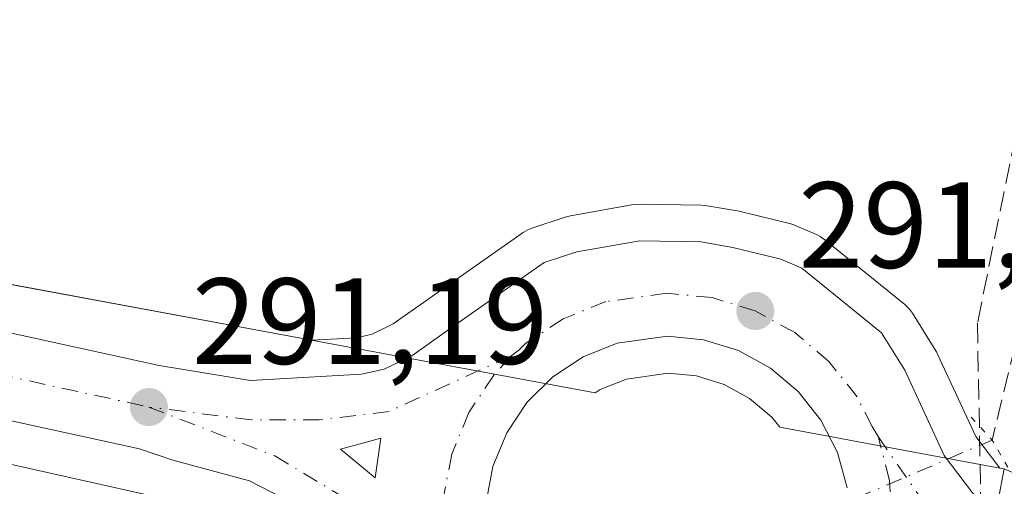
# Model space of a CAD drawing. Units: metres. Extents: x 601263 to 604731, y 4685213 to 4687578.
# Drawn here: x 602975 to 603056, y 4687049 to 4687087 of the extents above; entities that cross this region are included whole.
import ezdxf

# ---------------------------------------------------------------- set-up
doc = ezdxf.new("R2010")
doc.units = ezdxf.units.M
doc.header["$MEASUREMENT"] = 0
for name, pattern in [('DGN Style 3', [2.307223458686699, 1.648016756204785, -0.6592067024819142]), ('DGN Style 4', [2.6384748266838614, 1.318413404963828, -0.6592067024819142, 0.001648016756204785, -0.6592067024819142]), ('DGN Style 5', [1.1536117293433497, 0.4944050268614355, -0.6592067024819142])]:
    doc.linetypes.add(name, pattern=pattern)
for name, color, linetype, lineweight in [('Carretera de calzada única Cxs', 7, 'Continuous', 13), ('Carretera de calzada única eje', 7, 'DGN Style 4', 0), ('Conducción de hidrocarburos lineal', 6, 'DGN Style 3', 0), ('Corriente artificial lineal', 4, 'DGN Style 3', 13), ('Corriente artificial lineal oculto', 135, 'DGN Style 4', 13), ('Cultivos herbáceos CxS', 92, 'Continuous', 0), ('Isleta de vial', 135, 'Continuous', 13), ('Núcleo urbano CxS', 7, 'Continuous', 0), ('Puente lineal', 2, 'DGN Style 5', 0), ('Punto de cota en terreno', 7, 'Continuous', 0), ('Rótulo de punto de cota en terreno', 7, 'Continuous', 0), ('Suelo desnudo CxS', 253, 'Continuous', 0)]:
    doc.layers.add(name, color=color, linetype=linetype, lineweight=lineweight)
doc.styles.add('Style-Arial', font='txt')

# ---------------------------------------------------------------- blocks, each defined once
blk = doc.blocks.new('*U15')
at = {"layer": 'Cultivos herbáceos CxS', "color": 92, "linetype": 'Continuous', "lineweight": 0}
blk.add_polyline3d([(603057.6601999998, 4687049.940099999, 290.8723000000027), (603055.8459000001, 4687050.7301, 290.892200000002), (603055.4691000005, 4687050.799699999, 290.9014000000025), (603053.5056999996, 4687053.385500001, 290.8729000000022), (603050.4121000003, 4687060.0615, 290.6367000000027), (603050.2880999995, 4687060.300100001, 290.6340999999957), (603050.2373000003, 4687060.3849, 290.6337000000058), (603048.3273999998, 4687063.4549, 290.6126999999979), (603048.0783000002, 4687063.7985, 290.6024999999936), (603047.6881999997, 4687064.1851, 290.5973999999987), (603041.1578000003, 4687069.471899999, 290.581600000005), (603040.7702000003, 4687069.738100001, 290.5777999999991), (603040.4633, 4687069.8925, 290.5801000000066), (603038.7334000003, 4687070.6425, 290.6101999999955), (603038.5661000004, 4687070.709100001, 290.6141000000061), (603038.2555999998, 4687070.803500001, 290.6238000000012), (603034.3455999997, 4687071.763499999, 290.6879999999946), (603034.1435000002, 4687071.8059, 290.6913000000059), (603031.5060999999, 4687072.257099999, 290.7065000000002), (603031.0541000003, 4687072.299699999, 290.7005000000063), (603026.0270999996, 4687072.389900001, 290.6064000000042), (603025.4792, 4687072.344500001, 290.5872999999993), (603020.3191000001, 4687071.4345, 290.4940000000061), (603019.9011000004, 4687071.329299999, 290.4933000000019), (603017.2311000006, 4687070.449300001, 290.5056999999942), (603016.8252999998, 4687070.2819, 290.5019000000029), (603016.4484999999, 4687070.0569, 290.5047999999952), (603009.4940999999, 4687065.183900001, 290.5553000000073), (603005.8126999997, 4687062.584100001, 290.6910000000062), (603004.0853000004, 4687061.7511, 290.6996000000072), (603002.8010999998, 4687061.461100001, 290.6870000000054), (602999.1275000004, 4687061.2509, 290.7296000000061), (602947.6589000003, 4687070.797900001, 290.5515000000014)], dxfattribs=at)
blk = doc.blocks.new('5PATER')
at = {"layer": 'Suelo desnudo CxS', "linetype": 'Continuous', "lineweight": 0}
h = blk.add_hatch(color=51, dxfattribs=at)
edge = h.paths.add_edge_path()
edge.add_ellipse((0, 0), major_axis=(-0.1095731443231308, -0.1110710700762829), ratio=0.9994222409660322, start_angle=0, end_angle=360)
blk = doc.blocks.new('*U24')
at = {"layer": 'Carretera de calzada única Cxs', "color": 7, "linetype": 'Continuous', "lineweight": 13}
for points in [[(603057.4501, 4687035.2301, 291.1279000000068), (603051.7817000002, 4687033.0515, 291.045299999998), (603049.0201000003, 4687031.9901, 291.0399999999936), (603046.3601000002, 4687029.100099999, 291.2502999999998), (603041.6300999997, 4687026.350099999, 290.9802999999956), (603038.8635, 4687025.7203, 290.914300000004), (603036.7100999998, 4687025.2301, 290.8788000000059), (603034.3901000004, 4687024.7501, 290.8754999999946), (603028.6700999998, 4687023.5801, 290.831600000005), (603026.1201, 4687023.3201, 290.8065000000061), (603023.6801000005, 4687023.720100001, 290.8086999999941), (603020.0100999996, 4687025.1601, 290.8485999999975), (603015.3901000004, 4687027.270099999, 290.8487000000023), (603011.6101000002, 4687030.3101, 290.8583000000072), (603008.8601000002, 4687033.5701, 290.8929000000062), (603004.8000999996, 4687041.5701, 290.9818999999989), (603003.3201000001, 4687043.5601, 291.0083000000013), (603000.3400999998, 4687046.2301, 291.0525000000052), (602998.4901000002, 4687047.460100001, 291.0574999999953), (602994.0500999996, 4687049.7401, 291.0721000000049), (602987.7701000003, 4687051.450099999, 291.0283000000054), (602985.0500999996, 4687052.370100001, 291.011599999998), (602882.7764999997, 4687074.687100001, 290.7568000000028)], [(602873.4101, 4687083.960100001, 290.7139000000025), (602986.6601, 4687059.200099999, 291.0380000000005), (602994.1300999997, 4687057.960100001, 291.0093999999954), (603003.2200999996, 4687058.4801, 291.0656000000017), (603005.0800999999, 4687058.9001, 291.0475000000006), (603007.3400999998, 4687059.9901, 291.0090000000055), (603011.2200999996, 4687062.7301, 290.9848999999958), (603018.1700999998, 4687067.600099999, 290.9649999999965), (603020.8400999998, 4687068.4801, 290.9389999999985), (603026.0000999998, 4687069.390100001, 291.0439000000042), (603031.0000999998, 4687069.300100001, 290.9811999999947), (603033.6300999997, 4687068.850099999, 290.9330999999947), (603037.5401, 4687067.890100001, 290.9440000000032), (603039.2701000003, 4687067.140100001, 290.9349999999977), (603045.7801000001, 4687061.870100001, 291.0415000000066), (603047.6901000004, 4687058.800100001, 291.0305999999982), (603050.9200999998, 4687051.8301, 291.3295999999973), (603053.2500999998, 4687048.7601, 291.2164000000048), (603056.4001000002, 4687045.920100001, 291.1150000000052), (603060.3701, 4687043.710100001, 291.0788999999932), (603065.1401000004, 4687042.220100001, 291.1592999999993), (603070.6801000005, 4687040.350099999, 291.3081999999995), (603220.3400999998, 4687008.030099999, 291.1431000000011), (603436.0100999996, 4686960.540100001, 291.6944999999978)], [(603042.9700999996, 4687049.190099999, 291.2448000000004), (603042.1801000005, 4687052.0601, 291.1548000000039), (603040.8300999999, 4687054.720100001, 291.1573000000063), (603038.9700999996, 4687057.0601, 291.1165000000037), (603036.7001, 4687058.9801, 291.0978000000032), (603034.0800999999, 4687060.4101, 291.0883000000031), (603031.2301000003, 4687061.290100001, 291.0786999999983), (603028.2701000003, 4687061.5801, 291.0978999999934), (603024.1401000004, 4687061.0001, 291.1477000000014), (603021.3701, 4687059.890100001, 291.2048999999971), (603018.8800999997, 4687058.2601, 291.2063000000053), (603016.7600999996, 4687056.1601, 291.2027999999991), (603015.1101000002, 4687053.6801, 291.2299000000057), (603013.9700999996, 4687050.9301, 291.2770000000019), (603013.4101, 4687048.0001, 291.3564999999944)]]:
    blk.add_polyline3d(points, dxfattribs=at)
blk.add_3dface([(603004.3300999999, 4687050.0101, 291.1359999999986), (603004.7901, 4687053.2301, 291.1432999999961), (603001.5000999998, 4687052.340100001, 291.1806999999972)], dxfattribs=at)

msp = doc.modelspace()

# ---------------------------------------------------------------- linework, layer by layer
at = {"layer": 'Carretera de calzada única Cxs', "color": 7, "linetype": 'Continuous', "lineweight": 13, "extrusion": (0.01246161824462979, -0.004047117316944852, 0.9999141607718876), "elevation": -11163.52049058684, "flags": 128}
msp.add_lwpolyline([(602953.8786068825, 4687043.215092122), (602954.3384801929, 4687046.435118493), (602951.0482695937, 4687045.545111204), (602953.8786068825, 4687043.215092122)], dxfattribs=at)
at = {"layer": 'Carretera de calzada única Cxs', "color": 7, "linetype": 'Continuous', "lineweight": 13}
for points in [[(602873.4101, 4687083.960100001, 290.7139000000025), (602986.6601, 4687059.200099999, 291.0380000000005), (602994.1300999997, 4687057.960100001, 291.0093999999954), (603003.2200999996, 4687058.4801, 291.0656000000017), (603005.0800999999, 4687058.9001, 291.0475000000006), (603007.3400999998, 4687059.9901, 291.0090000000055), (603011.2200999996, 4687062.7301, 290.9848999999958), (603018.1700999998, 4687067.600099999, 290.9649999999965), (603020.8400999998, 4687068.4801, 290.9389999999985), (603026.0000999998, 4687069.390100001, 291.0439000000042), (603031.0000999998, 4687069.300100001, 290.9811999999947), (603033.6300999997, 4687068.850099999, 290.9330999999947), (603037.5401, 4687067.890100001, 290.9440000000032), (603039.2701000003, 4687067.140100001, 290.9349999999977), (603045.7801000001, 4687061.870100001, 291.0415000000066), (603047.6901000004, 4687058.800100001, 291.0305999999982), (603050.9200999998, 4687051.8301, 291.3295999999973), (603053.2500999998, 4687048.7601, 291.2164000000048), (603056.4001000002, 4687045.920100001, 291.1150000000052), (603060.3701, 4687043.710100001, 291.0788999999932), (603065.1401000004, 4687042.220100001, 291.1592999999993), (603070.6801000005, 4687040.350099999, 291.3081999999995), (603220.3400999998, 4687008.030099999, 291.1431000000011), (603436.0100999996, 4686960.540100001, 291.6944999999978)], [(603020.0100999996, 4687025.1601, 290.8485999999975), (603015.3901000004, 4687027.270099999, 290.8487000000023), (603011.6101000002, 4687030.3101, 290.8583000000072), (603008.8601000002, 4687033.5701, 290.8929000000062), (603004.8000999996, 4687041.5701, 290.9818999999989), (603003.3201000001, 4687043.5601, 291.0083000000013), (603000.3400999998, 4687046.2301, 291.0525000000052), (602998.4901000002, 4687047.460100001, 291.0574999999953), (602994.0500999996, 4687049.7401, 291.0721000000049), (602987.7701000003, 4687051.450099999, 291.0283000000054), (602985.0500999996, 4687052.370100001, 291.011599999998), (602882.7764999997, 4687074.687100001, 290.7568000000028)], [(603042.9700999996, 4687049.190099999, 291.2448000000004), (603042.1801000005, 4687052.0601, 291.1548000000039), (603040.8300999999, 4687054.720100001, 291.1573000000063), (603038.9700999996, 4687057.0601, 291.1165000000037), (603036.7001, 4687058.9801, 291.0978000000032), (603034.0800999999, 4687060.4101, 291.0883000000031), (603031.2301000003, 4687061.290100001, 291.0786999999983), (603028.2701000003, 4687061.5801, 291.0978999999934), (603024.1401000004, 4687061.0001, 291.1477000000014), (603021.3701, 4687059.890100001, 291.2048999999971), (603018.8800999997, 4687058.2601, 291.2063000000053), (603016.7600999996, 4687056.1601, 291.2027999999991), (603015.1101000002, 4687053.6801, 291.2299000000057), (603013.9700999996, 4687050.9301, 291.2770000000019), (603013.4101, 4687048.0001, 291.3564999999944)]]:
    msp.add_polyline3d(points, dxfattribs=at)
at = {"layer": 'Carretera de calzada única eje', "color": 7, "linetype": 'DGN Style 4', "lineweight": 0, "extrusion": (-0.002026070837055236, 0.0004420492530942977, 0.9999978498123989), "elevation": 1141.237840734453, "flags": 128}
msp.add_lwpolyline([(602881.784277934, 4687078.296361913), (602985.1521102933, 4687055.74355971)], dxfattribs=at)
at = {"layer": 'Carretera de calzada única eje', "color": 7, "linetype": 'DGN Style 4', "lineweight": 0}
for points in [[(603045.5122999996, 4687053.365700001, 291.0534999999945), (603045.0201000003, 4687054.200099999, 291.0510999999969), (603043.7901, 4687056.620100001, 291.0301000000036), (603041.4901000002, 4687059.5101, 291.0167999999976), (603038.6901000004, 4687061.880100001, 291.001099999994), (603035.4501, 4687063.6501, 290.989499999996), (603031.9200999998, 4687064.7401, 290.9962999999989), (603028.2001, 4687065.100099999, 291.0280999999959), (603023.2301000003, 4687064.4101, 291.0182000000059), (603019.7401000002, 4687063.0101, 291.0099000000046), (603016.6700999998, 4687061.0001, 291.0424000000057), (603016.1001000004, 4687060.4301, 291.0513999999966), (603015.4357000003, 4687059.9617, 291.0528000000049)], [(603015.4357000003, 4687059.9617, 291.0528000000049), (603005.4801000003, 4687055.4301, 291.0760000000009), (602999.7500999998, 4687054.7401, 291.1015999999945), (602994.2001, 4687054.7401, 291.0657999999967), (602985.8000999996, 4687055.790100001, 291.0209000000032)], [(603015.4357000003, 4687059.9617, 291.0528000000049), (603014.0401, 4687058.4001, 291.0529999999999), (603012.0100999996, 4687055.340100001, 291.0703999999969), (603010.6001000004, 4687051.940099999, 291.1441999999952), (603009.9101, 4687048.3101, 291.1983000000037), (603009.9401000004, 4687044.630100001, 291.1496000000043), (603010.5301000001, 4687041.9001, 291.1089999999967)], [(602985.8000999996, 4687055.790100001, 291.0209000000032), (602996.1101000002, 4687051.790100001, 291.102899999998), (603003.9200999998, 4687047.100099999, 291.0896999999969), (603010.5301000001, 4687041.9001, 291.1089999999967)], [(603041.4401000004, 4687033.880100001, 291.0513999999966), (603043.1601, 4687035.800100001, 291.075800000006), (603045.0301000001, 4687038.9801, 291.1523000000016), (603046.2100999998, 4687042.470100001, 291.2005000000063), (603046.7001, 4687046.110099999, 291.1524999999965), (603046.4401000004, 4687049.780099999, 291.1034999999974), (603045.5122999996, 4687053.365700001, 291.0534999999945)], [(603070.0500999996, 4687037.420100001, 291.3552999999956), (603059.4501, 4687041.030099999, 291.1266999999934), (603054.0701000001, 4687043.800100001, 291.1628000000055), (603049.3901000004, 4687047.790100001, 291.1067000000039), (603045.5122999996, 4687053.365700001, 291.0534999999945)]]:
    msp.add_polyline3d(points, dxfattribs=at)
at = {"layer": 'Conducción de hidrocarburos lineal', "color": 6, "linetype": 'DGN Style 3', "lineweight": 0}
msp.add_polyline3d([(603085.2713000001, 4687218.1284, 291.082699999999), (603053.6442999998, 4687062.655400001, 291.4709000000003), (603054.5702999998, 4687013.707400001, 290.9434999999939), (603023.6140000002, 4687013.575099999, 290.6989999999932), (603019.5130000003, 4686918.4572, 290.8105999999971), (602861.0272000004, 4686924.9395, 290.3763000000035)], dxfattribs=at)
at = {"layer": 'Corriente artificial lineal', "color": 4, "linetype": 'DGN Style 3', "lineweight": 13}
msp.add_polyline3d([(603270.8101000005, 4687125.9901, 291.2302999999956), (603235.9801000003, 4687143.3301, 291.6152000000002), (603218.5301000001, 4687150.600099999, 291.8199000000022), (603204.0100999996, 4687151.920100001, 291.9579999999987), (603174.0401, 4687157.4301, 291.3525999999983), (603150.3701, 4687160.1501, 291.1420999999973), (603123.0100999996, 4687159.710100001, 291.0544999999984), (603119.3300999999, 4687158.090100001, 291.0491000000038), (603114.5000999998, 4687154.5101, 291.1454999999987), (603105.3901000004, 4687149.460100001, 291.1496999999945), (603097.6201, 4687147.6601, 291.0440999999992), (603081.8300999999, 4687146.210100001, 290.9193999999989), (603078.0201000003, 4687144.9001, 290.8549999999959), (603073.5800999999, 4687144.220100001, 290.6775999999954), (603072.3501000004, 4687132.710100001, 290.3885000000009), (603061.6601, 4687081.040100001, 290.2468999999983), (603054.8501000004, 4687053.090100001, 290.8395000000019)], dxfattribs=at)
at = {"layer": 'Corriente artificial lineal oculto', "color": 135, "linetype": 'DGN Style 4', "lineweight": 13, "extrusion": (-0.006133560978648807, -0.002621149973299007, 0.9999777542538327), "elevation": -15693.50974846661, "flags": 128}
msp.add_lwpolyline([(602991.3450842651, 4687005.003348287), (603045.2901696236, 4687028.056027478)], dxfattribs=at)
at = {"layer": 'Cultivos herbáceos CxS', "color": 92, "linetype": 'Continuous', "lineweight": 0, "extrusion": (0.02360376371563485, -0.004359930832928156, 0.9997118851657155), "elevation": -5910.020910063507, "flags": 128}
msp.add_lwpolyline([(4718620.977232065, 258267.9369991636), (4718620.977232065, 258267.5537146222)], dxfattribs=at)
at = {"layer": 'Cultivos herbáceos CxS', "color": 92, "linetype": 'Continuous', "lineweight": 0}
for points in [[(601438.6475999998, 4687401.945499999, 288.0240000000049), (601470.2395000001, 4687395.0811, 288.1680999999954), (601528.9003, 4687382.2327, 288.6098999999958), (601528.9287, 4687381.840500001, 288.6113999999943), (601676.5510999998, 4687348.522500001, 289.1209999999992), (601676.6577000003, 4687349.8365, 289.0837000000029), (601702.9042999997, 4687343.937899999, 289.4216000000015), (601803.4693, 4687321.5913, 289.3472000000039), (601862.1349, 4687309.042099999, 289.1061000000045), (602003.3130000001, 4687278.110500001, 289.3993999999948), (602005.9532000005, 4687277.5305, 289.3763000000035), (602183.7676999997, 4687238.569300001, 289.5546000000031), (602266.2405000003, 4687220.1787, 289.569399999993), (602286.8227000004, 4687215.6271, 289.5874999999942), (602289.3865, 4687215.124299999, 289.6491999999998), (602291.9978, 4687214.6139, 289.7090000000026), (602295.3498999998, 4687213.953500001, 289.7461000000039), (602295.4143000003, 4687213.940099999, 289.7465999999986), (602620.5724999999, 4687142.4505, 289.8944000000047), (602623.0405000001, 4687141.910900001, 289.8987999999954), (602784.4433000004, 4687106.6503, 290.2056000000011), (602874.0536000002, 4687086.8903, 290.4590999999928), (602947.6589000003, 4687070.797900001, 290.5515000000014), (602999.1275000004, 4687061.2509, 290.7296000000061)], [(603055.4691000005, 4687050.799699999, 290.9014000000025), (603053.5056999996, 4687053.385500001, 290.8729000000022), (603050.4121000003, 4687060.0615, 290.6367000000027), (603050.2880999995, 4687060.300100001, 290.6340999999957), (603050.2373000003, 4687060.3849, 290.6337000000058), (603048.3273999998, 4687063.4549, 290.6126999999979), (603048.0783000002, 4687063.7985, 290.6024999999936), (603047.6881999997, 4687064.1851, 290.5973999999987), (603041.1578000003, 4687069.471899999, 290.581600000005), (603040.7702000003, 4687069.738100001, 290.5777999999991), (603040.4633, 4687069.8925, 290.5801000000066), (603038.7334000003, 4687070.6425, 290.6101999999955), (603038.5661000004, 4687070.709100001, 290.6141000000061), (603038.2555999998, 4687070.803500001, 290.6238000000012), (603034.3455999997, 4687071.763499999, 290.6879999999946), (603034.1435000002, 4687071.8059, 290.6913000000059), (603031.5060999999, 4687072.257099999, 290.7065000000002), (603031.0541000003, 4687072.299699999, 290.7005000000063), (603026.0270999996, 4687072.389900001, 290.6064000000042), (603025.4792, 4687072.344500001, 290.5872999999993), (603020.3191000001, 4687071.4345, 290.4940000000061), (603019.9011000004, 4687071.329299999, 290.4933000000019), (603017.2311000006, 4687070.449300001, 290.5056999999942), (603016.8252999998, 4687070.2819, 290.5019000000029), (603016.4484999999, 4687070.0569, 290.5047999999952), (603009.4940999999, 4687065.183900001, 290.5553000000073), (603005.8126999997, 4687062.584100001, 290.6910000000062), (603004.0853000004, 4687061.7511, 290.6996000000072), (603002.8010999998, 4687061.461100001, 290.6870000000054), (602999.1275000004, 4687061.2509, 290.7296000000061)], [(603055.8459000001, 4687050.7301, 290.892200000002), (603057.6601999998, 4687049.940099999, 290.8723000000027)]]:
    msp.add_polyline3d(points, dxfattribs=at)
at = {"layer": 'Isleta de vial', "color": 135, "linetype": 'Continuous', "lineweight": 13, "extrusion": (0.01246161824462979, -0.004047117316944852, 0.9999141607718876), "elevation": -11163.52049058684, "flags": 128}
msp.add_lwpolyline([(602953.8786068825, 4687043.215092122), (602954.3384801929, 4687046.435118493), (602951.0482695937, 4687045.545111204), (602953.8786068825, 4687043.215092122)], dxfattribs=at)
at = {"layer": 'Isleta de vial', "color": 135, "linetype": 'Continuous', "lineweight": 13}
msp.add_polyline3d([(603042.9700999996, 4687049.190099999, 291.2448000000004), (603042.1801000005, 4687052.0601, 291.1548000000039), (603040.8300999999, 4687054.720100001, 291.1573000000063), (603038.9700999996, 4687057.0601, 291.1165000000037), (603036.7001, 4687058.9801, 291.0978000000032), (603034.0800999999, 4687060.4101, 291.0883000000031), (603031.2301000003, 4687061.290100001, 291.0786999999983), (603028.2701000003, 4687061.5801, 291.0978999999934), (603024.1401000004, 4687061.0001, 291.1477000000014), (603021.3701, 4687059.890100001, 291.2048999999971), (603018.8800999997, 4687058.2601, 291.2063000000053), (603016.7600999996, 4687056.1601, 291.2027999999991), (603015.1101000002, 4687053.6801, 291.2299000000057), (603013.9700999996, 4687050.9301, 291.2770000000019), (603013.4101, 4687048.0001, 291.3564999999944)], dxfattribs=at)
at = {"layer": 'Núcleo urbano CxS', "color": 7, "linetype": 'Continuous', "lineweight": 0, "extrusion": (0.02360376371563485, -0.004359930832928156, 0.9997118851657155), "elevation": -5910.020910063507, "flags": 128}
msp.add_lwpolyline([(4718620.977232065, 258267.9369991636), (4718620.977232065, 258267.5537146222)], dxfattribs=at)
at = {"layer": 'Núcleo urbano CxS', "color": 7, "linetype": 'Continuous', "lineweight": 0}
for points in [[(601438.6475999998, 4687401.945499999, 288.0240000000049), (601470.2395000001, 4687395.0811, 288.1680999999954), (601528.9003, 4687382.2327, 288.6098999999958), (601528.9287, 4687381.840500001, 288.6113999999943), (601676.5510999998, 4687348.522500001, 289.1209999999992), (601676.6577000003, 4687349.8365, 289.0837000000029), (601702.9042999997, 4687343.937899999, 289.4216000000015), (601803.4693, 4687321.5913, 289.3472000000039), (601862.1349, 4687309.042099999, 289.1061000000045), (602003.3130000001, 4687278.110500001, 289.3993999999948), (602005.9532000005, 4687277.5305, 289.3763000000035), (602183.7676999997, 4687238.569300001, 289.5546000000031), (602266.2405000003, 4687220.1787, 289.569399999993), (602286.8227000004, 4687215.6271, 289.5874999999942), (602289.3865, 4687215.124299999, 289.6491999999998), (602291.9978, 4687214.6139, 289.7090000000026), (602295.3498999998, 4687213.953500001, 289.7461000000039), (602295.4143000003, 4687213.940099999, 289.7465999999986), (602620.5724999999, 4687142.4505, 289.8944000000047), (602623.0405000001, 4687141.910900001, 289.8987999999954), (602784.4433000004, 4687106.6503, 290.2056000000011), (602874.0536000002, 4687086.8903, 290.4590999999928), (602947.6589000003, 4687070.797900001, 290.5515000000014), (602999.1275000004, 4687061.2509, 290.7296000000061)], [(603328.8126999997, 4686973.725500001, 291.3092000000034), (603283.3701, 4686983.776500001, 291.1779999999999), (603283.4983000001, 4686984.938300001, 291.2056000000011), (603194.1854999998, 4687003.3727, 291.0714000000008), (603165.4807000002, 4687009.5571, 291.0481), (603060.1372999996, 4687033.8146, 291.1184999999969), (602995.0497000003, 4687046.514599999, 291.0317000000068), (602880.5226999996, 4687072.108100001, 290.6840999999986), (602877.8519000001, 4687072.6887, 290.6692999999942), (602871.4276999999, 4687074.0897, 290.6137000000017), (602781.8163000002, 4687093.8399, 290.4174999999959), (602288.5077000001, 4687201.8597, 289.8723999999929)], [(602874.0536000002, 4687086.8903, 290.4590999999928), (602947.6589000003, 4687070.797900001, 290.5515000000014), (602999.1275000004, 4687061.2509, 290.7296000000061), (603022.3468000004, 4687056.9439, 291.2204999999958), (603022.7632999998, 4687057.216499999, 291.2054999999964), (603024.9179999996, 4687058.0799, 291.1766999999964), (603028.3333999999, 4687058.5595, 291.1760999999969), (603030.6353000002, 4687058.334100001, 291.1747000000032), (603032.9073000001, 4687057.6325, 291.1842999999935), (603034.9952999996, 4687056.492699999, 291.2005999999965), (603036.8063000003, 4687054.961100001, 291.2548999999999), (603037.4583000002, 4687054.140900001, 291.2927000000054), (603055.4691000005, 4687050.799699999, 290.9014000000025), (603055.8459000001, 4687050.7301, 290.892200000002), (603055.3071, 4687048.009299999, 290.9955999999947), (603054.6023000004, 4687041.9463, 291.1008000000002), (603165.1028000005, 4687017.8123, 291.0292999999947), (603193.2308999998, 4687011.6687, 291.1159999999945), (603252.5442000004, 4687001.0668, 291.117499999993), (603252.5040999996, 4687004.019500001, 290.9885000000068), (603396.7599, 4686972.006899999, 291.085500000001)], [(603055.4691000005, 4687050.799699999, 290.9014000000025), (603053.5056999996, 4687053.385500001, 290.8729000000022), (603050.4121000003, 4687060.0615, 290.6367000000027), (603050.2880999995, 4687060.300100001, 290.6340999999957), (603050.2373000003, 4687060.3849, 290.6337000000058), (603048.3273999998, 4687063.4549, 290.6126999999979), (603048.0783000002, 4687063.7985, 290.6024999999936), (603047.6881999997, 4687064.1851, 290.5973999999987), (603041.1578000003, 4687069.471899999, 290.581600000005), (603040.7702000003, 4687069.738100001, 290.5777999999991), (603040.4633, 4687069.8925, 290.5801000000066), (603038.7334000003, 4687070.6425, 290.6101999999955), (603038.5661000004, 4687070.709100001, 290.6141000000061), (603038.2555999998, 4687070.803500001, 290.6238000000012), (603034.3455999997, 4687071.763499999, 290.6879999999946), (603034.1435000002, 4687071.8059, 290.6913000000059), (603031.5060999999, 4687072.257099999, 290.7065000000002), (603031.0541000003, 4687072.299699999, 290.7005000000063), (603026.0270999996, 4687072.389900001, 290.6064000000042), (603025.4792, 4687072.344500001, 290.5872999999993), (603020.3191000001, 4687071.4345, 290.4940000000061), (603019.9011000004, 4687071.329299999, 290.4933000000019), (603017.2311000006, 4687070.449300001, 290.5056999999942), (603016.8252999998, 4687070.2819, 290.5019000000029), (603016.4484999999, 4687070.0569, 290.5047999999952), (603009.4940999999, 4687065.183900001, 290.5553000000073), (603005.8126999997, 4687062.584100001, 290.6910000000062), (603004.0853000004, 4687061.7511, 290.6996000000072), (603002.8010999998, 4687061.461100001, 290.6870000000054), (602999.1275000004, 4687061.2509, 290.7296000000061)], [(602880.5226999996, 4687072.108100001, 290.6840999999986), (602995.0497000003, 4687046.514599999, 291.0317000000068), (603060.1372999996, 4687033.8146, 291.1184999999969), (603165.4807000002, 4687009.5571, 291.0481), (603194.1854999998, 4687003.3727, 291.0714000000008), (603194.3982999995, 4687001.523700001, 290.8907000000036), (603202.0824999996, 4686946.7141, 289.9104999999981), (603273.7435, 4686933.686899999, 290.2641000000003), (603277.7631000001, 4686932.956300001, 290.4621000000043), (603283.3701, 4686983.776500001, 291.1779999999999), (603328.8126999997, 4686973.725500001, 291.3092000000034)], [(602880.5226999996, 4687072.108100001, 290.6840999999986), (602995.0497000003, 4687046.514599999, 291.0317000000068), (603060.1372999996, 4687033.8146, 291.1184999999969), (603165.4807000002, 4687009.5571, 291.0481), (603194.1854999998, 4687003.3727, 291.0714000000008)], [(602880.5226999996, 4687072.108100001, 290.6840999999986), (602995.0497000003, 4687046.514599999, 291.0317000000068), (603060.1372999996, 4687033.8146, 291.1184999999969), (603165.4807000002, 4687009.5571, 291.0481), (603194.1854999998, 4687003.3727, 291.0714000000008)], [(602999.1275000004, 4687061.2509, 290.7296000000061), (603022.3468000004, 4687056.9439, 291.2204999999958), (603022.7632999998, 4687057.216499999, 291.2054999999964), (603024.9179999996, 4687058.0799, 291.1766999999964), (603028.3333999999, 4687058.5595, 291.1760999999969), (603030.6353000002, 4687058.334100001, 291.1747000000032), (603032.9073000001, 4687057.6325, 291.1842999999935), (603034.9952999996, 4687056.492699999, 291.2005999999965), (603036.8063000003, 4687054.961100001, 291.2548999999999), (603037.4583000002, 4687054.140900001, 291.2927000000054), (603055.4691000005, 4687050.799699999, 290.9014000000025)], [(603165.1028000005, 4687017.8123, 291.0292999999947), (603054.6023000004, 4687041.9463, 291.1008000000002), (603055.3071, 4687048.009299999, 290.9955999999947), (603055.8459000001, 4687050.7301, 290.892200000002), (603057.6601999998, 4687049.940099999, 290.8723000000027)], [(603055.8459000001, 4687050.7301, 290.892200000002), (603055.3071, 4687048.009299999, 290.9955999999947), (603054.6023000004, 4687041.9463, 291.1008000000002), (603165.1028000005, 4687017.8123, 291.0292999999947), (603193.2308999998, 4687011.6687, 291.1159999999945), (603252.5442000004, 4687001.0668, 291.117499999993), (603252.5040999996, 4687004.019500001, 290.9885000000068)], [(603055.8459000001, 4687050.7301, 290.892200000002), (603055.3071, 4687048.009299999, 290.9955999999947), (603054.6023000004, 4687041.9463, 291.1008000000002), (603165.1028000005, 4687017.8123, 291.0292999999947), (603193.2308999998, 4687011.6687, 291.1159999999945), (603252.5442000004, 4687001.0668, 291.117499999993), (603252.5040999996, 4687004.019500001, 290.9885000000068)], [(603055.8459000001, 4687050.7301, 290.892200000002), (603057.6601999998, 4687049.940099999, 290.8723000000027)]]:
    msp.add_polyline3d(points, dxfattribs=at)
msp.add_polyline3d([(603055.4691000005, 4687050.799699999, 290.9014000000025), (603037.4583000002, 4687054.140900001, 291.2927000000054), (603036.8063000003, 4687054.961100001, 291.2548999999999), (603034.9952999996, 4687056.492699999, 291.2005999999965), (603032.9073000001, 4687057.6325, 291.1842999999935), (603030.6353000002, 4687058.334100001, 291.1747000000032), (603028.3333999999, 4687058.5595, 291.1760999999969), (603024.9179999996, 4687058.0799, 291.1766999999964), (603022.7632999998, 4687057.216499999, 291.2054999999964), (603022.3468000004, 4687056.9439, 291.2204999999958), (602999.1275000004, 4687061.2509, 290.7296000000061), (603002.8010999998, 4687061.461100001, 290.6870000000054), (603004.0853000004, 4687061.7511, 290.6996000000072), (603005.8126999997, 4687062.584100001, 290.6910000000062), (603009.4940999999, 4687065.183900001, 290.5553000000073), (603016.4484999999, 4687070.0569, 290.5047999999952), (603016.8252999998, 4687070.2819, 290.5019000000029), (603017.2311000006, 4687070.449300001, 290.5056999999942), (603019.9011000004, 4687071.329299999, 290.4933000000019), (603020.3191000001, 4687071.4345, 290.4940000000061), (603025.4792, 4687072.344500001, 290.5872999999993), (603026.0270999996, 4687072.389900001, 290.6064000000042), (603031.0541000003, 4687072.299699999, 290.7005000000063), (603031.5060999999, 4687072.257099999, 290.7065000000002), (603034.1435000002, 4687071.8059, 290.6913000000059), (603034.3455999997, 4687071.763499999, 290.6879999999946), (603038.2555999998, 4687070.803500001, 290.6238000000012), (603038.5661000004, 4687070.709100001, 290.6141000000061), (603038.7334000003, 4687070.6425, 290.6101999999955), (603040.4633, 4687069.8925, 290.5801000000066), (603040.7702000003, 4687069.738100001, 290.5777999999991), (603041.1578000003, 4687069.471899999, 290.581600000005), (603047.6881999997, 4687064.1851, 290.5973999999987), (603048.0783000002, 4687063.7985, 290.6024999999936), (603048.3273999998, 4687063.4549, 290.6126999999979), (603050.2373000003, 4687060.3849, 290.6337000000058), (603050.2880999995, 4687060.300100001, 290.6340999999957), (603050.4121000003, 4687060.0615, 290.6367000000027), (603053.5056999996, 4687053.385500001, 290.8729000000022)], close=True, dxfattribs=at)
at = {"layer": 'Puente lineal', "color": 2, "linetype": 'DGN Style 5', "lineweight": 0, "extrusion": (-0.4914459055090038, -0.359166037324861, 0.7933981847665094), "elevation": -1979567.662580234, "flags": 128}
msp.add_lwpolyline([(-3428335.04371569, 2580695.269984738), (-3428332.521152889, 2580695.623359054), (-3428329.931600803, 2580695.26965617)], dxfattribs=at)

# ---------------------------------------------------------------- block references
at = {"layer": 'Carretera de calzada única Cxs', "color": 7, "linetype": 'Continuous', "lineweight": 13}
msp.add_blockref('*U24', (0, 0), dxfattribs=at)
at = {"layer": 'Cultivos herbáceos CxS', "color": 92, "linetype": 'Continuous', "lineweight": 0}
msp.add_blockref('*U15', (0, 0), dxfattribs=at)
at = {"layer": 'Punto de cota en terreno', "color": 7, "linetype": 'Continuous', "lineweight": 0, "xscale": 10, "yscale": 10, "zscale": 10}
for p in [(603035.4600000001, 4687063.65, 291.1199999999953), (602985.8099999996, 4687055.789999999, 291.1900000000023)]:
    msp.add_blockref('5PATER', p, dxfattribs=at)

# ---------------------------------------------------------------- texts
at = {"layer": 'Rótulo de punto de cota en terreno', "color": 7, "linetype": 'Continuous', "lineweight": 0, "style": 'Style-Arial'}
for s, p in [('291,12', (603038.9878000002, 4687067.177800001)), ('291,19', (602989.3378, 4687059.3178))]:
    msp.add_text(s, height=7.000000000000002, dxfattribs=at).set_placement(p)

doc.saveas('drawing.dxf')
